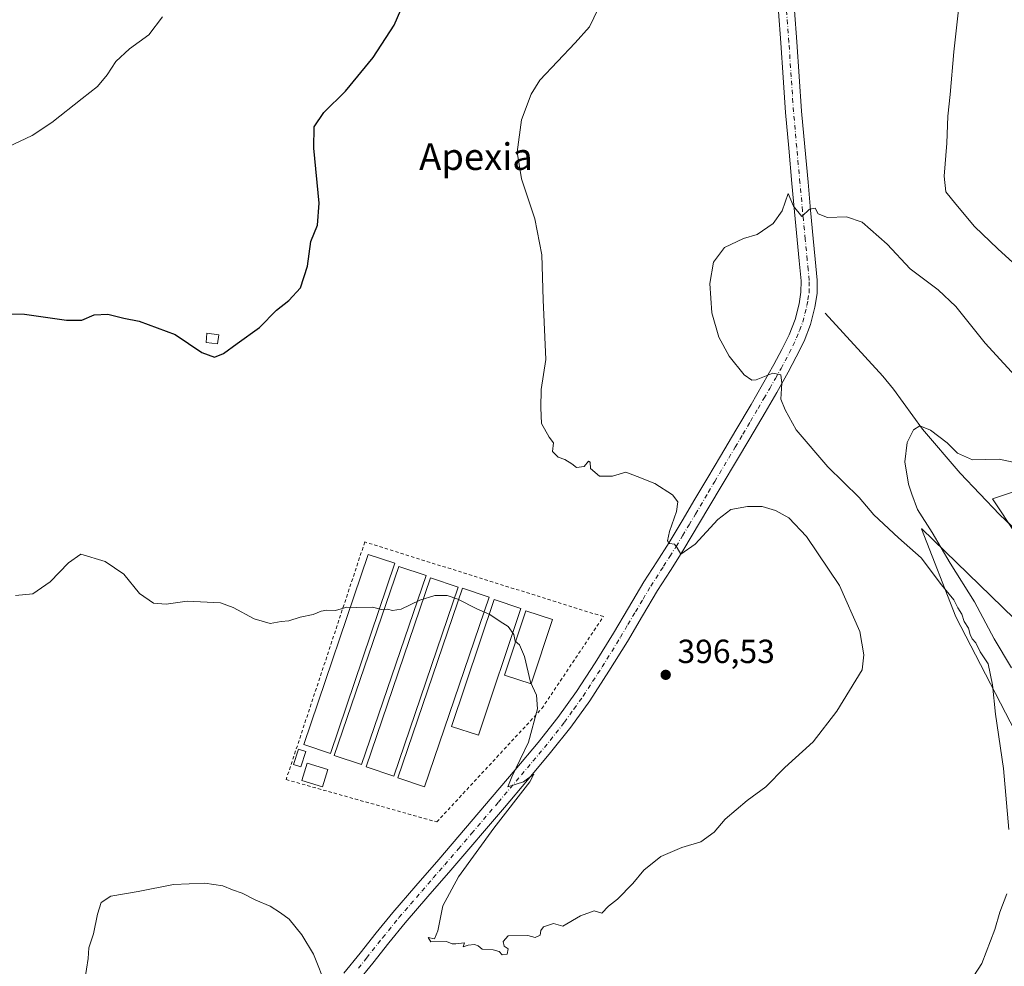
# Model space of a CAD drawing. Units: metres. Extents: x 593835 to 597280, y 4726755 to 4729115.
# Drawn here: x 595648 to 595943, y 4727028 to 4727311 of the extents above; entities that cross this region are included whole.
import ezdxf
from ezdxf.enums import TextEntityAlignment as Align

# ---------------------------------------------------------------- set-up
doc = ezdxf.new("R2010")
doc.units = ezdxf.units.M
doc.header["$MEASUREMENT"] = 0
doc.linetypes.add('DGN Style 2', pattern=[1.6480167562047852, 0.988810053722871, -0.6592067024819142])
doc.linetypes.add('DGN Style 4', pattern=[2.6384748266838614, 1.318413404963828, -0.6592067024819142, 0.001648016756204785, -0.6592067024819142])
for name, color, linetype, lineweight in [('Alambrada', 7, 'DGN Style 2', 0), ('Corriente natural lineal', 142, 'Continuous', 13), ('Cultivos herbáceos CxS', 92, 'Continuous', 0), ('Curva de nivel maestra', 30, 'Continuous', 30), ('Curva de nivel normal', 30, 'Continuous', 0), ('Edificación ligera', 1, 'Continuous', 0), ('Edificación ligera Cxs', 1, 'Continuous', 0), ('Huerta CxS', 92, 'Continuous', 0), ('Matorral CxS', 135, 'Continuous', 0), ('Pista no pavimentada Cxs', 111, 'Continuous', 0), ('Pista no pavimentada eje', 91, 'DGN Style 4', 0), ('Punto de cota en terreno', 7, 'Continuous', 0), ('Rótulo de punto de cota en terreno', 7, 'Continuous', 0), ('Texto cartográfico', 7, 'Continuous', 0)]:
    doc.layers.add(name, color=color, linetype=linetype, lineweight=lineweight)
doc.styles.add('Style-Arial', font='txt')

# ---------------------------------------------------------------- blocks, each defined once
blk = doc.blocks.new('*U23')
at = {"layer": 'Cultivos herbáceos CxS', "color": 92, "linetype": 'Continuous', "lineweight": 0}
for points in [[(595948.0241, 4727170.6129, 384.6711000000068), (595938.9675000003, 4727167.631100001, 383.417300000001), (595953.6054999996, 4727145.6743, 380.5381999999955)], [(595945.4726999998, 4727131.8485, 381.5771999999997), (595917.8234999999, 4727158.685699999, 387.2416999999987), (595917.8000999996, 4727158.677300001, 387.2593999999954), (595917.7160999998, 4727158.647500001, 387.3230999999942), (595928.0207000002, 4727132.328299999, 390.126099999994), (595948.7385, 4727092.2075, 389.5522999999957)]]:
    blk.add_polyline3d(points, dxfattribs=at)
blk = doc.blocks.new('*U25')
at = {"layer": 'Matorral CxS', "color": 135, "linetype": 'Continuous', "lineweight": 0}
for points in [[(595948.7385, 4727092.2075, 389.5522999999957), (595928.0207000002, 4727132.328299999, 390.126099999994), (595917.7160999998, 4727158.647500001, 387.3230999999942), (595917.8000999996, 4727158.677300001, 387.2593999999954), (595917.8234999999, 4727158.685699999, 387.2416999999987), (595945.4726999998, 4727131.8485, 381.5771999999997)], [(595953.6054999996, 4727145.6743, 380.5381999999955), (595938.9675000003, 4727167.631100001, 383.417300000001), (595948.0241, 4727170.6129, 384.6711000000068)]]:
    blk.add_polyline3d(points, dxfattribs=at)
blk = doc.blocks.new('5PATER')
at = {"layer": 'Huerta CxS', "linetype": 'Continuous', "lineweight": 0}
h = blk.add_hatch(color=51, dxfattribs=at)
edge = h.paths.add_edge_path()
edge.add_ellipse((0, 0), major_axis=(-0.1095731443231308, -0.1110710700762829), ratio=0.9994222409660322, start_angle=0, end_angle=360)

msp = doc.modelspace()

# ---------------------------------------------------------------- linework, layer by layer
at = {"layer": 'Alambrada', "color": 7, "linetype": 'DGN Style 2', "lineweight": 0}
msp.add_polyline3d([(595727.4886999996, 4727083.550000001, 392.5130000000063), (595772.6003000002, 4727070.850000001, 393.8044999999984), (595804.0856999997, 4727104.848999999, 395.1150999999954), (595822.4742999999, 4727132.365700001, 395.4517999999953), (595751.0367000002, 4727154.723099999, 395.4391000000033), (595727.4886999996, 4727083.550000001, 392.5130000000063)], dxfattribs=at)
at = {"layer": 'Corriente natural lineal', "color": 142, "linetype": 'Continuous', "lineweight": 13}
msp.add_polyline3d([(595888.9301000005, 4727223.2601, 389.491599999994), (595906.1300999997, 4727204.350099999, 387.4784000000073), (595909.3101000005, 4727200.530099999, 387.4752000000008), (595918.0201000003, 4727188.520099999, 385.6557999999932), (595929.2901, 4727175.370100001, 384.155899999998), (595941.1001000004, 4727162.960100001, 382.7262000000046), (595959.0401, 4727145.940099999, 380.5280000000057)], dxfattribs=at)
at = {"layer": 'Cultivos herbáceos CxS', "color": 92, "linetype": 'Continuous', "lineweight": 0}
for points in [[(595948.0241, 4727170.6129, 384.6711000000068), (595938.9675000003, 4727167.631100001, 383.417300000001), (595953.6054999996, 4727145.6743, 380.5381999999955)], [(595945.4726999998, 4727131.8485, 381.5771999999997), (595917.8234999999, 4727158.685699999, 387.2416999999987), (595917.8000999996, 4727158.677300001, 387.2593999999954), (595917.7160999998, 4727158.647500001, 387.3230999999942), (595928.0207000002, 4727132.328299999, 390.126099999994), (595948.7385, 4727092.2075, 389.5522999999957)]]:
    msp.add_polyline3d(points, dxfattribs=at)
at = {"layer": 'Curva de nivel maestra', "color": 30, "linetype": 'Continuous', "lineweight": 30, "elevation": 400, "flags": 128}
msp.add_lwpolyline([(595633.9100000003, 4727223.4101), (595649.1799999997, 4727223.0001), (595661.7599999999, 4727221.200099999), (595666.3399999999, 4727221.210100001), (595670.0099999999, 4727222.7501), (595674.1399999997, 4727222.940099999), (595678.8799999999, 4727221.800100001), (595683.4800000006, 4727220.880100001), (595694.25, 4727216.860099999), (595702.29, 4727211.460100001), (595706.0199999996, 4727210.0801), (595708.7800000003, 4727211.190099999), (595712.79, 4727214.200099999), (595719.4800000006, 4727218.950099999), (595724.6100000005, 4727224.1601), (595728.3200000003, 4727227.100099999), (595731.7599999999, 4727230.9101), (595733.9199999999, 4727237.350099999), (595734.9199999999, 4727244.7601), (595736.8399999999, 4727249.6801), (595737.4000000004, 4727256.2401), (595735.7400000002, 4727272.6601), (595735.9000000004, 4727279.100099999), (595738.75, 4727283.4001), (595745.2599999999, 4727289.7301), (595753.5999999996, 4727299.8301), (595759.79, 4727309.5701), (595761.8700000001, 4727314.1601)], dxfattribs=at)
at = {"layer": 'Curva de nivel normal', "color": 30, "linetype": 'Continuous', "lineweight": 0, "flags": 128}
for points, elevation in [([(595929.25, 4727317.850099999), (595927.4100000003, 4727301.5701), (595926.2999999998, 4727288.7401), (595925.5800000001, 4727282.2401), (595925.3200000003, 4727274.1801), (595924.5700000003, 4727264.280099999), (595925.0300000003, 4727259.5801), (595928.04, 4727255.950099999), (595933.6600000003, 4727249.190099999), (595940.6200000001, 4727242.5701), (595950.5899999999, 4727233.450099999)], 395), ([(595646.4500000002, 4727138.6501), (595651.6299999999, 4727139.200099999), (595656.8499999996, 4727142.7401), (595662.3399999999, 4727148.4301), (595666.0099999999, 4727151.030099999), (595673.3200000003, 4727148.880100001), (595678.8499999996, 4727145.040100001), (595683.6200000001, 4727139.340100001), (595687.7699999996, 4727136.440099999), (595691.5800000001, 4727136.0801), (595697.8200000003, 4727137.030099999), (595707.8200000003, 4727136.460100001), (595711.6200000001, 4727135.100099999), (595717.8799999999, 4727131.7301), (595722.7400000002, 4727130.2601), (595726.0300000003, 4727130.880100001), (595728.2999999998, 4727131.1501), (595731.6500000004, 4727132.170100001), (595735.5899999999, 4727132.9801), (595737.9400000004, 4727133.950099999), (595739.7199999997, 4727134.270099999), (595742.2699999996, 4727134.220100001), (595745.6799999997, 4727135.190099999), (595748.6799999997, 4727135.090100001), (595753.3399999999, 4727135.1601), (595756.0099999999, 4727134.4801), (595757.8700000001, 4727134.600099999), (595759.3099999996, 4727134.1601), (595761.9400000004, 4727134.620100001), (595767.5300000003, 4727137.340100001), (595772.0099999999, 4727138.6801), (595775.6799999997, 4727138.7401), (595778.8799999999, 4727137.5701), (595784.5899999999, 4727134.6501), (595788.5199999996, 4727133.030099999), (595791.5999999996, 4727130.940099999), (595793.9699999997, 4727129.440099999), (595795.6399999997, 4727126.9801), (595796.1200000001, 4727124.970100001), (595797.3899999997, 4727123.9101), (595798.8600000005, 4727120.380100001), (595800.6799999997, 4727112.7601), (595802.4299999997, 4727108.850099999), (595802.7699999996, 4727104.710100001), (595800.0999999996, 4727094.7401), (595795.0300000003, 4727084.4101), (595793.9000000004, 4727081.380100001), (595798.5499999998, 4727082.870100001), (595801.6600000003, 4727085.200099999), (595800.5, 4727082.920100001), (595789.7100000001, 4727069.0101), (595779.1100000005, 4727054.4001), (595774.4500000002, 4727045.690099999), (595772.9000000004, 4727038.200099999), (595771.9400000004, 4727035.870100001), (595770.0599999996, 4727036.2401), (595770.7800000003, 4727034.960100001), (595775.5099999999, 4727035.020099999), (595777.2400000002, 4727034.300100001), (595778.2999999998, 4727034.300100001), (595780.9100000003, 4727034.610099999), (595780.5499999998, 4727033.4101), (595782.0099999999, 4727033.940099999), (595783.8700000001, 4727034.1601), (595785.0300000003, 4727033.770099999), (595786.2300000006, 4727032.700099999), (595789.5, 4727032.530099999), (595791.2699999996, 4727032.0801), (595792.1699999999, 4727031.020099999), (595793.7000000002, 4727031.220100001), (595793.9500000002, 4727032.800100001), (595792.7699999996, 4727033.620100001), (595792.4400000004, 4727035.020099999), (595793.9500000002, 4727036.710100001), (595799.8499999996, 4727036.860099999), (595802.0700000003, 4727036.220100001), (595803.5999999996, 4727036.940099999), (595803.7100000001, 4727038.290100001), (595804.5999999996, 4727039.4301), (595807.5899999999, 4727040.390100001), (595810.3200000003, 4727039.640100001), (595815.5899999999, 4727042.7401), (595819.6799999997, 4727044.220100001), (595822.0099999999, 4727043.550100001), (595824.0099999999, 4727045.6501), (595826.6799999997, 4727047.7401), (595831.3399999999, 4727052.420100001), (595834.5999999996, 4727056.4101), (595839.7199999997, 4727060.520099999), (595845.9299999997, 4727063.200099999), (595851.6699999999, 4727064.850099999), (595855.6699999999, 4727067.7601), (595859, 4727071.6501), (595865.5300000003, 4727077.270099999), (595871.1100000005, 4727081.370100001), (595876.8600000005, 4727087.190099999), (595885.3300000001, 4727094.860099999), (595892.3600000005, 4727104.030099999), (595900, 4727116.390100001), (595900.4400000004, 4727120.940099999), (595899.25, 4727127.950099999), (595893.1500000004, 4727141.6801), (595883.3200000003, 4727156.390100001), (595877.9800000006, 4727161.950099999), (595874, 4727164.1801), (595870, 4727165.3201), (595865.6699999999, 4727165.380100001), (595860.6399999997, 4727164.4101), (595856.7400000002, 4727161.460100001), (595849.9500000002, 4727154.040100001), (595845.7000000002, 4727151.030099999), (595844.5899999999, 4727152.9901), (595843.7800000003, 4727154.030099999), (595842.2699999996, 4727154.300100001), (595841.6600000003, 4727155.0801), (595842.2400000002, 4727157.860099999), (595844.3600000005, 4727163.850099999), (595844.7400000002, 4727166.7601), (595843.1399999997, 4727168.8201), (595837.9299999997, 4727172.2601), (595832.5700000003, 4727174.370100001), (595829.2100000001, 4727175.620100001), (595825.25, 4727174.420100001), (595821.2800000003, 4727174.450099999), (595818.6500000004, 4727176.700099999), (595818.5099999999, 4727178.620100001), (595817.9900000002, 4727178.940099999), (595816.7699999996, 4727177.290100001), (595814.4100000003, 4727177.0601), (595812.9900000002, 4727178.1601), (595810.9800000006, 4727179.4801), (595808.9699999997, 4727180.140100001), (595807.2999999998, 4727181.800100001), (595807.54, 4727184.380100001), (595806.2400000002, 4727186.0801), (595803.9900000002, 4727190.170100001), (595803.7800000003, 4727194.950099999), (595803.8600000005, 4727200.360099999), (595805.2400000002, 4727209.4101), (595804.4699999997, 4727227.3101), (595804.0199999996, 4727240.7601), (595801.9800000006, 4727251.5701), (595797.9800000006, 4727263.520099999), (595796.6900000004, 4727271.520099999), (595798, 4727281.1801), (595800.8899999997, 4727288.920100001), (595803.4900000002, 4727293.040100001), (595814.0599999996, 4727304.280099999), (595818.3600000005, 4727309.040100001), (595820.9400000004, 4727314.4101)], 395), ([(595644.0599999996, 4727272.960100001), (595651.4900000002, 4727276.530099999), (595657.3499999996, 4727280.380100001), (595666.3799999999, 4727287.5701), (595671.0199999996, 4727291.1501), (595673.8899999997, 4727294.710100001), (595676.4800000006, 4727298.700099999), (595680.5499999998, 4727302.4101), (595686.3600000005, 4727306.700099999), (595690.4800000006, 4727312.0101)], 405), ([(595943.9400000004, 4727068.5701), (595942.2699999996, 4727086.9001), (595939.8600000005, 4727103.1501), (595939, 4727111.970100001), (595937.6799999997, 4727118.200099999), (595935.2699999996, 4727121.800100001), (595933.9800000006, 4727124.5101), (595932.9199999999, 4727125.7401), (595932.3399999999, 4727127.0001), (595931.8200000003, 4727128.9101), (595930.5599999996, 4727130.920100001), (595929.79, 4727133.0601), (595928.6100000005, 4727134.970100001), (595927.4199999999, 4727137.4301), (595923.75, 4727141.880100001), (595917.6399999997, 4727150.0101), (595910.8300000001, 4727155.9901), (595903.5099999999, 4727162.9001), (595899.04, 4727168.030099999), (595889.7199999997, 4727177.2401), (595880.2400000002, 4727188.280099999), (595876.9199999999, 4727194.300100001), (595875.6699999999, 4727197.540100001), (595875.9299999997, 4727202.2601), (595875.5899999999, 4727204.7601), (595873.2300000006, 4727205.340100001), (595868.2100000001, 4727203.280099999), (595866.9000000004, 4727203.200099999), (595864.5999999996, 4727204.790100001), (595860.1600000003, 4727210.350099999), (595857.0599999996, 4727216.120100001), (595854.9800000006, 4727223.350099999), (595854.3200000003, 4727232.1801), (595855.4500000002, 4727238.590100001), (595858.7199999997, 4727242.9901), (595864.4500000002, 4727245.600099999), (595868.5300000003, 4727246.880100001), (595873.3300000001, 4727250.110099999), (595876, 4727253.920100001), (595877.8600000005, 4727259.100099999), (595879.4400000004, 4727255.3301), (595881.9100000003, 4727252.2401), (595884.25, 4727254.4301), (595885.9400000004, 4727254.700099999), (595886.8300000001, 4727253.020099999), (595889.6200000001, 4727251.960100001), (595895.29, 4727252.130100001), (595899.9600000001, 4727250.5701), (595907.4199999999, 4727243.9801), (595914.3899999997, 4727236.530099999), (595922.7800000003, 4727230.2401), (595928.0700000003, 4727225.270099999), (595936.7599999999, 4727214.3101), (595947.9500000002, 4727202.100099999)], 390), ([(595944.6500000004, 4727117.0601), (595939.5099999999, 4727125.710100001), (595933.5800000001, 4727136.8301), (595926.3300000001, 4727148.360099999), (595920.9600000001, 4727157.530099999), (595916.5899999999, 4727164.440099999), (595914.8799999999, 4727169.0701), (595913.8200000003, 4727172.050100001), (595912.75, 4727178.7401), (595913.4500000002, 4727184.5701), (595915.3300000001, 4727188.350099999), (595917.2300000006, 4727189.5101), (595920.4699999997, 4727188.200099999), (595925.3799999999, 4727184.450099999), (595928.5599999996, 4727181.300100001), (595933.0300000003, 4727179.380100001), (595941, 4727179.520099999), (595946.6299999999, 4727178.3101)], 385), ([(595667.1799999997, 4727023.600099999), (595668.2100000001, 4727029.9801), (595668.4500000002, 4727033.190099999), (595669.8399999999, 4727037.360099999), (595671.0199999996, 4727043.200099999), (595672.1299999999, 4727046.700099999), (595674.9600000001, 4727048.6601), (595683.1799999997, 4727050.020099999), (595693.7999999998, 4727052.0701), (595703.0999999996, 4727052.5601), (595708.5700000003, 4727051.7601), (595711.4800000006, 4727050.5001), (595714.2999999998, 4727049.4901), (595718.3799999999, 4727047.4001), (595722.7400000002, 4727045.6601), (595725.8399999999, 4727043.5801), (595728.4000000004, 4727041.710100001), (595732.2400000002, 4727037.020099999), (595735.7199999997, 4727031.2401), (595739.5899999999, 4727021.440099999)], 390), ([(595933.4500000002, 4727024.7601), (595935.7599999999, 4727028.470100001), (595939.7000000002, 4727038.6801), (595941.1799999997, 4727043.8101), (595943.2800000003, 4727049.350099999)], 390)]:
    msp.add_lwpolyline(points, dxfattribs=dict(at, elevation=elevation))
at = {"layer": 'Edificación ligera', "color": 1, "linetype": 'Continuous', "lineweight": 0}
for points in [[(595759.9983999999, 4727148.336300001, 395.2817000000068), (595740.7366000004, 4727091.3979, 393.4572999999946), (595732.8069000002, 4727094.080399999, 393.4544000000024), (595752.0685000002, 4727151.0189, 395.3366999999998), (595759.9983999999, 4727148.336300001, 395.2817000000068)], [(595769.3967000004, 4727144.6428, 395.2712000000029), (595750.0290999999, 4727088.021500001, 393.4710999999952), (595741.9084000001, 4727090.7993, 393.4253999999929), (595761.2761000004, 4727147.420499999, 395.2688999999955), (595769.3967000004, 4727144.6428, 395.2712000000029)], [(595779.0014000004, 4727141.2082, 395.1625000000058), (595759.7396999998, 4727084.587300001, 393.3870000000024), (595751.4335000003, 4727087.412900001, 393.4232999999949), (595770.6952999998, 4727144.0339, 395.286500000002), (595779.0014000004, 4727141.2082, 395.1625000000058)], [(595788.2498000005, 4727138.158600001, 395.147100000002), (595768.8821999999, 4727081.325999999, 393.6484999999957), (595760.9585999995, 4727084.0262, 393.4045000000042), (595780.3261000002, 4727140.858899999, 395.1603999999934), (595788.2498000005, 4727138.158600001, 395.147100000002)], [(595797.7445, 4727134.7983, 395.1195000000007), (595785.0444, 4727096.804099999, 394.4440999999933), (595777.0451999997, 4727099.4779, 394.3656000000047), (595789.7452999996, 4727137.472200001, 395.1440000000002), (595797.7445, 4727134.7983, 395.1195000000007)], [(595807.2457999998, 4727131.4562, 395.1717999999965), (595800.8958000002, 4727112.194499999, 395.0473000000056), (595792.9203000005, 4727114.823799999, 394.8301000000066), (595799.2703, 4727134.0855, 395.1223999999929), (595807.2457999998, 4727131.4562, 395.1717999999965)], [(595733.4088000003, 4727091.952199999, 393.3760000000038), (595731.9007000001, 4727087.3485, 392.959600000002), (595729.6847000001, 4727088.0744, 392.979800000001), (595731.1928000003, 4727092.678099999, 393.3763999999938), (595733.4088000003, 4727091.952199999, 393.3760000000038)], [(595740.0103000002, 4727086.588500001, 393.0440999999992), (595738.4160000002, 4727081.4069, 392.7299000000057), (595732.2247000001, 4727083.311899999, 392.6839000000036), (595733.8191000001, 4727088.493600001, 393.0881999999983), (595740.0103000002, 4727086.588500001, 393.0440999999992)]]:
    msp.add_polyline3d(points, dxfattribs=at)
at = {"layer": 'Edificación ligera Cxs', "color": 1, "linetype": 'Continuous', "lineweight": 0}
msp.add_polyline3d([(595707.3701, 4727216.8201, 401.1882000000041), (595706.9801000003, 4727214.0801, 401.0794000000024), (595703.5301000001, 4727214.5001, 401.3459000000003), (595703.7600999996, 4727217.2601, 401.7608999999939), (595707.3701, 4727216.8201, 401.1882000000041)], dxfattribs=at)
for points in [[(595707.3701, 4727216.8201, 401.7608999999939), (595706.9801000003, 4727214.0801, 401.7608999999939), (595703.5301000001, 4727214.5001, 401.7608999999939), (595703.7600999996, 4727217.2601, 401.7608999999939)], [(595759.9983999999, 4727148.336300001, 395.3366999999998), (595740.7366000004, 4727091.3979, 395.3366999999998), (595732.8069000002, 4727094.080399999, 395.3366999999998), (595752.0685000002, 4727151.0189, 395.3366999999998)], [(595769.3967000004, 4727144.6428, 395.2712000000029), (595750.0290999999, 4727088.021500001, 395.2712000000029), (595741.9084000001, 4727090.7993, 395.2712000000029), (595761.2761000004, 4727147.420499999, 395.2712000000029)], [(595779.0014000004, 4727141.2082, 395.286500000002), (595759.7396999998, 4727084.587300001, 395.286500000002), (595751.4335000003, 4727087.412900001, 395.286500000002), (595770.6952999998, 4727144.0339, 395.286500000002)], [(595788.2498000005, 4727138.158600001, 395.1603999999934), (595768.8821999999, 4727081.325999999, 395.1603999999934), (595760.9585999995, 4727084.0262, 395.1603999999934), (595780.3261000002, 4727140.858899999, 395.1603999999934)], [(595797.7445, 4727134.7983, 395.1440000000002), (595785.0444, 4727096.804099999, 395.1440000000002), (595777.0451999997, 4727099.4779, 395.1440000000002), (595789.7452999996, 4727137.472200001, 395.1440000000002)], [(595807.2457999998, 4727131.4562, 395.1717999999965), (595800.8958000002, 4727112.194499999, 395.1717999999965), (595792.9203000005, 4727114.823799999, 395.1717999999965), (595799.2703, 4727134.0855, 395.1717999999965)], [(595733.4088000003, 4727091.952199999, 393.3763999999938), (595731.9007000001, 4727087.3485, 393.3763999999938), (595729.6847000001, 4727088.0744, 393.3763999999938), (595731.1928000003, 4727092.678099999, 393.3763999999938)], [(595740.0103000002, 4727086.588500001, 393.0881999999983), (595738.4160000002, 4727081.4069, 393.0881999999983), (595732.2247000001, 4727083.311899999, 393.0881999999983), (595733.8191000001, 4727088.493600001, 393.0881999999983)]]:
    msp.add_3dface(points, dxfattribs=at)
at = {"layer": 'Matorral CxS', "color": 135, "linetype": 'Continuous', "lineweight": 0}
for points in [[(595948.0241, 4727170.6129, 384.6711000000068), (595938.9675000003, 4727167.631100001, 383.417300000001), (595953.6054999996, 4727145.6743, 380.5381999999955)], [(595945.4726999998, 4727131.8485, 381.5771999999997), (595917.8234999999, 4727158.685699999, 387.2416999999987), (595917.8000999996, 4727158.677300001, 387.2593999999954), (595917.7160999998, 4727158.647500001, 387.3230999999942), (595928.0207000002, 4727132.328299999, 390.126099999994), (595948.7385, 4727092.2075, 389.5522999999957)]]:
    msp.add_polyline3d(points, dxfattribs=at)
at = {"layer": 'Pista no pavimentada Cxs', "color": 111, "linetype": 'Continuous', "lineweight": 0}
for points in [[(595744.8101000005, 4727025.600099999, 390.9386999999988), (595749.7001, 4727031.5801, 391.5072999999975), (595754.4901000002, 4727037.6501, 392.0494000000036), (595759.4200999998, 4727043.7501, 392.6373000000021), (595766.3101000005, 4727051.7301, 393.2363999999943), (595773.1700999998, 4727059.620100001, 393.8315000000002), (595781.1901000004, 4727068.970100001, 394.4906999999948), (595789.2001, 4727078.3301, 394.8703999999998), (595796.1201, 4727086.5001, 395.0981999999931), (595802.9501, 4727094.6801, 395.270399999994), (595808.8800999997, 4727102.1601, 395.4790999999968), (595814.4001000002, 4727109.890100001, 395.6180000000023), (595820.0601000005, 4727118.5701, 395.6815999999963), (595825.5201000003, 4727127.420100001, 395.8610999999946), (595830.0201000003, 4727135.040100001, 395.7483999999968), (595834.6101000002, 4727142.7501, 395.530899999998), (595838.4700999996, 4727148.7401, 395.3855999999942), (595842.2001, 4727154.620100001, 395.1716000000015), (595846.0500999996, 4727161.0801, 394.8322000000044), (595849.9200999998, 4727167.600099999, 394.2580000000016), (595853.7500999998, 4727174.040100001, 393.406799999997), (595857.5701000001, 4727180.4801, 392.678700000004), (595862.1601, 4727188.210100001, 391.9084000000003), (595866.7200999996, 4727195.920100001, 390.834799999997), (595870.1801000005, 4727201.9101, 390.2406000000047), (595873.5701000001, 4727207.890100001, 389.7636999999959), (595875.9600999998, 4727212.360099999, 389.5448999999935), (595878.1201, 4727216.8201, 389.4063000000024), (595879.8800999997, 4727221.340100001, 389.3950999999943), (595881.0900999998, 4727226.050100001, 389.491599999994), (595881.6601, 4727229.550100001, 389.5506000000024), (595881.7100999998, 4727232.9901, 389.5957000000053), (595881.1201, 4727238.970100001, 389.7069999999949), (595880.5201000003, 4727245.220100001, 389.8601999999955), (595879.7301000003, 4727253.6501, 390.1578000000009), (595878.9501, 4727262.0801, 390.4446000000025), (595877.9700999996, 4727272.720100001, 390.9679999999935), (595877.0401, 4727283.4101, 391.4131000000052), (595876.3101000005, 4727293.870100001, 391.9410999999964), (595875.6300999997, 4727304.2601, 392.3399000000064), (595874.9101, 4727313.6601, 392.7406000000047)], [(595744.8101000005, 4727025.600099999, 390.9386999999988), (595749.7001, 4727031.5801, 391.5072999999975), (595754.4901000002, 4727037.6501, 392.0494000000036), (595759.4200999998, 4727043.7501, 392.6373000000021), (595766.3101000005, 4727051.7301, 393.2363999999943), (595773.1700999998, 4727059.620100001, 393.8315000000002), (595781.1901000004, 4727068.970100001, 394.4906999999948), (595789.2001, 4727078.3301, 394.8703999999998), (595796.1201, 4727086.5001, 395.0981999999931), (595802.9501, 4727094.6801, 395.270399999994), (595808.8800999997, 4727102.1601, 395.4790999999968), (595814.4001000002, 4727109.890100001, 395.6180000000023), (595820.0601000005, 4727118.5701, 395.6815999999963), (595825.5201000003, 4727127.420100001, 395.8610999999946), (595830.0201000003, 4727135.040100001, 395.7483999999968), (595834.6101000002, 4727142.7501, 395.530899999998), (595838.4700999996, 4727148.7401, 395.3855999999942), (595842.2001, 4727154.620100001, 395.1716000000015), (595846.0500999996, 4727161.0801, 394.8322000000044), (595849.9200999998, 4727167.600099999, 394.2580000000016), (595853.7500999998, 4727174.040100001, 393.406799999997), (595857.5701000001, 4727180.4801, 392.678700000004), (595862.1601, 4727188.210100001, 391.9084000000003), (595866.7200999996, 4727195.920100001, 390.834799999997), (595870.1801000005, 4727201.9101, 390.2406000000047), (595873.5701000001, 4727207.890100001, 389.7636999999959), (595875.9600999998, 4727212.360099999, 389.5448999999935), (595878.1201, 4727216.8201, 389.4063000000024), (595879.8800999997, 4727221.340100001, 389.3950999999943), (595881.0900999998, 4727226.050100001, 389.491599999994), (595881.6601, 4727229.550100001, 389.5506000000024), (595881.7100999998, 4727232.9901, 389.5957000000053), (595881.1201, 4727238.970100001, 389.7069999999949), (595880.5201000003, 4727245.220100001, 389.8601999999955), (595879.7301000003, 4727253.6501, 390.1578000000009), (595878.9501, 4727262.0801, 390.4446000000025), (595877.9700999996, 4727272.720100001, 390.9679999999935), (595877.0401, 4727283.4101, 391.4131000000052), (595876.3101000005, 4727293.870100001, 391.9410999999964), (595875.6300999997, 4727304.2601, 392.3399000000064), (595874.9101, 4727313.6601, 392.7406000000047)], [(595879.7401000002, 4727313.920100001, 393.1766999999964), (595880.4501, 4727304.600099999, 392.6751999999979), (595881.1300999997, 4727294.190099999, 392.5246999999945), (595881.8501000004, 4727283.790100001, 391.9907999999996), (595882.7801000001, 4727273.1501, 391.6747000000032), (595883.7600999996, 4727262.520099999, 390.6772000000055), (595884.5401, 4727254.100099999, 390.4199999999983), (595885.3300999999, 4727245.6801, 390.0660999999964), (595885.9301000005, 4727239.440099999, 389.9345999999932), (595886.5401, 4727233.200099999, 389.9953999999998), (595886.4901000002, 4727229.130100001, 390.0185000000056), (595885.8201000001, 4727225.050100001, 389.792300000001), (595884.4801000003, 4727219.860099999, 389.357799999998), (595882.5601000005, 4727214.890100001, 389.2436000000016), (595880.2600999996, 4727210.170100001, 389.3199000000022), (595877.8000999996, 4727205.5601, 389.6257000000041), (595874.3800999997, 4727199.5101, 390.3108999999968), (595870.8901000004, 4727193.4801, 390.7710999999982), (595866.3101000005, 4727185.7501, 391.7495000000054), (595854.0800999999, 4727165.130100001, 394.2679999999964), (595846.3201000001, 4727152.090100001, 395.2678000000014), (595842.5401, 4727146.140100001, 395.5488000000041), (595838.7200999996, 4727140.210100001, 395.8833000000013), (595834.1700999998, 4727132.5801, 396.1055000000051), (595829.6601, 4727124.9301, 396.1420999999973), (595824.1401000004, 4727115.9801, 395.9994000000006), (595818.3901000004, 4727107.170100001, 395.9187999999995), (595812.7401000002, 4727099.2501, 395.8583000000072), (595806.7001, 4727091.630100001, 395.7642999999953), (595799.8101000005, 4727083.390100001, 395.6073000000033), (595792.8701, 4727075.200099999, 395.4492000000027), (595776.8300999999, 4727056.460100001, 394.3986000000005), (595769.9600999998, 4727048.5701, 393.8983000000007), (595763.1300999997, 4727040.6501, 393.1587), (595758.2600999996, 4727034.630100001, 392.7206000000006), (595753.4700999996, 4727028.5601, 392.2905000000028), (595748.5401, 4727022.540100001, 392.1049999999959)], [(595879.7401000002, 4727313.920100001, 393.1766999999964), (595880.4501, 4727304.600099999, 392.6751999999979), (595881.1300999997, 4727294.190099999, 392.5246999999945), (595881.8501000004, 4727283.790100001, 391.9907999999996), (595882.7801000001, 4727273.1501, 391.6747000000032), (595883.7600999996, 4727262.520099999, 390.6772000000055), (595884.5401, 4727254.100099999, 390.4199999999983), (595885.3300999999, 4727245.6801, 390.0660999999964), (595885.9301000005, 4727239.440099999, 389.9345999999932), (595886.5401, 4727233.200099999, 389.9953999999998), (595886.4901000002, 4727229.130100001, 390.0185000000056), (595885.8201000001, 4727225.050100001, 389.792300000001), (595884.4801000003, 4727219.860099999, 389.357799999998), (595882.5601000005, 4727214.890100001, 389.2436000000016), (595880.2600999996, 4727210.170100001, 389.3199000000022), (595877.8000999996, 4727205.5601, 389.6257000000041), (595874.3800999997, 4727199.5101, 390.3108999999968), (595870.8901000004, 4727193.4801, 390.7710999999982), (595866.3101000005, 4727185.7501, 391.7495000000054), (595854.0800999999, 4727165.130100001, 394.2679999999964), (595846.3201000001, 4727152.090100001, 395.2678000000014), (595842.5401, 4727146.140100001, 395.5488000000041), (595838.7200999996, 4727140.210100001, 395.8833000000013), (595834.1700999998, 4727132.5801, 396.1055000000051), (595829.6601, 4727124.9301, 396.1420999999973), (595824.1401000004, 4727115.9801, 395.9994000000006), (595818.3901000004, 4727107.170100001, 395.9187999999995), (595812.7401000002, 4727099.2501, 395.8583000000072), (595806.7001, 4727091.630100001, 395.7642999999953), (595799.8101000005, 4727083.390100001, 395.6073000000033), (595792.8701, 4727075.200099999, 395.4492000000027), (595776.8300999999, 4727056.460100001, 394.3986000000005), (595769.9600999998, 4727048.5701, 393.8983000000007), (595763.1300999997, 4727040.6501, 393.1587), (595758.2600999996, 4727034.630100001, 392.7206000000006), (595753.4700999996, 4727028.5601, 392.2905000000028), (595748.5401, 4727022.540100001, 392.1049999999959)]]:
    msp.add_polyline3d(points, dxfattribs=at)
at = {"layer": 'Pista no pavimentada eje', "color": 91, "linetype": 'DGN Style 4', "lineweight": 0}
msp.add_polyline3d([(595749.1201, 4727027.0601, 391.5261000000028), (595751.5850999998, 4727030.0701, 391.7673000000068), (595756.3750999998, 4727036.140100001, 392.2657000000036), (595761.2751000002, 4727042.200099999, 392.7675000000018), (595764.7200999996, 4727046.190099999, 393.1382000000012), (595768.1350999996, 4727050.1501, 393.4507000000012), (595771.5651000004, 4727054.095100001, 393.7244999999967), (595775.0000999998, 4727058.040100001, 394.0553000000073), (595779.0100999996, 4727062.725099999, 394.4242999999988), (595783.0201000003, 4727067.4001, 394.7232999999979), (595791.0351, 4727076.765100001, 395.129700000005), (595797.9650999998, 4727084.9451, 395.3606), (595801.3800999997, 4727089.0351, 395.3442000000068), (595804.8251, 4727093.155099999, 395.5234999999957), (595810.8101000005, 4727100.7051, 395.6814000000013), (595813.6350999996, 4727104.665100001, 395.7476000000024), (595816.3951000003, 4727108.530099999, 395.7789000000048), (595819.2701000003, 4727112.9351, 395.8429000000033), (595822.1001000004, 4727117.2751, 395.8450000000012), (595827.5900999998, 4727126.175100001, 396.0648999999976), (595829.8450999996, 4727130.0001, 396.0099999999948), (595832.0950999996, 4727133.8101, 395.9140000000043), (595834.3701, 4727137.6251, 395.8185999999987), (595836.6651, 4727141.4801, 395.6551999999938), (595840.5050999997, 4727147.440099999, 395.412599999996), (595842.3701, 4727150.380100001, 395.2532999999967), (595844.2600999996, 4727153.3551, 395.1499999999942), (595846.2001, 4727156.6151, 394.9140999999945), (595848.1250999998, 4727159.845100001, 394.6995000000024), (595850.0651000004, 4727163.1051, 394.4887000000017), (595853.9101, 4727169.585100001, 393.7829000000056), (595855.8251, 4727172.8051, 393.4000999999989), (595861.9401000004, 4727183.1151, 392.2776000000013), (595864.2351000002, 4727186.9801, 391.8613000000041), (595866.5151000004, 4727190.835100001, 391.3316999999952), (595868.8051000005, 4727194.700099999, 390.8797999999952), (595870.5500999996, 4727197.715100001, 390.6821000000054), (595872.2801000001, 4727200.710100001, 390.4017000000022), (595873.9751000004, 4727203.700099999, 389.9931999999972), (595875.6851000005, 4727206.725099999, 389.7464999999939), (595876.8800999997, 4727208.960100001, 389.6521999999969), (595878.1101000002, 4727211.265100001, 389.5415999999968), (595879.1901000004, 4727213.495100001, 389.4217000000062), (595880.3400999998, 4727215.8551, 389.3626999999979), (595881.2200999996, 4727218.1151, 389.3856999999989), (595882.1801000005, 4727220.600099999, 389.4544000000024), (595882.8501000004, 4727223.1951, 389.5409000000073), (595883.4550999999, 4727225.550100001, 389.6251000000047), (595883.7401000002, 4727227.300100001, 389.7005000000063), (595884.0751, 4727229.340100001, 389.7514999999985), (595884.1001000004, 4727231.3751, 389.7602999999945), (595884.1250999998, 4727233.095100001, 389.7737000000052), (595883.8201000001, 4727236.215100001, 389.7924999999959), (595883.5251000002, 4727239.2051, 389.8224999999948), (595882.9250999996, 4727245.450099999, 389.9946000000054), (595882.1350999996, 4727253.8751, 390.3447000000015), (595881.3551000003, 4727262.300100001, 390.5941000000021), (595880.3750999998, 4727272.9351, 391.3313000000053), (595879.9101, 4727278.255100001, 391.5969000000041), (595879.4451000001, 4727283.600099999, 391.6714000000065), (595879.0800999999, 4727288.8301, 391.965400000001), (595878.7200999996, 4727294.030099999, 392.1521000000066), (595878.0401, 4727304.4301, 392.4611000000005), (595877.3274999997, 4727313.765100001, 392.8926999999967)], dxfattribs=at)

# ---------------------------------------------------------------- block references
at = {"layer": 'Cultivos herbáceos CxS', "color": 92, "linetype": 'Continuous', "lineweight": 0}
msp.add_blockref('*U23', (0, 0), dxfattribs=at)
at = {"layer": 'Matorral CxS', "color": 135, "linetype": 'Continuous', "lineweight": 0}
msp.add_blockref('*U25', (0, 0), dxfattribs=at)
at = {"layer": 'Punto de cota en terreno', "color": 7, "linetype": 'Continuous', "lineweight": 0, "xscale": 10, "yscale": 10, "zscale": 10}
msp.add_blockref('5PATER', (595841.1500000004, 4727114.930000001, 396.5299999999988), dxfattribs=at)

# ---------------------------------------------------------------- texts
at = {"layer": 'Rótulo de punto de cota en terreno', "color": 7, "linetype": 'Continuous', "lineweight": 0, "style": 'Style-Arial'}
msp.add_text('396,53', height=7.000000000000002, dxfattribs=at).set_placement((595844.6777999997, 4727118.457800001))
at = {"layer": 'Texto cartográfico', "color": 7, "linetype": 'Continuous', "lineweight": 0, "style": 'Style-Arial'}
msp.add_text('Apexia', height=8, dxfattribs=at).set_placement((595784.3326158533, 4727270.170150001), align=Align.MIDDLE_CENTER)

doc.saveas('drawing.dxf')
